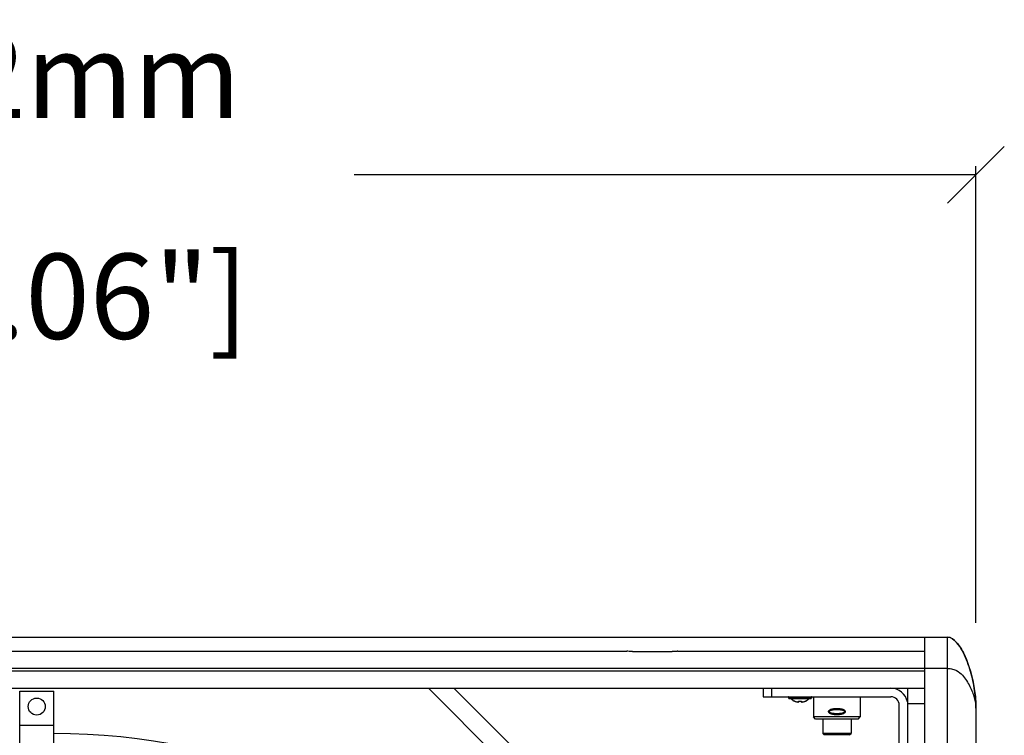
# Model space of a CAD drawing. Extents: x 4009 to 7737, y -1261 to 1785.
# Drawn here: x 5456 to 5803, y 301 to 553 of the extents above; entities that cross this region are included whole.
import ezdxf

# ---------------------------------------------------------------- set-up
doc = ezdxf.new("R2010")
doc.units = 0
doc.header["$MEASUREMENT"] = 0
doc.layers.get('0').update_dxf_attribs({"linetype": 'CONTINUOUS'})
doc.layers.get('Defpoints').update_dxf_attribs({"linetype": 'CONTINUOUS'})
doc.layers.add('02___PRT_ALL_AXES', color=7, linetype='CONTINUOUS')
doc.layers.add('OBJECT', color=1, linetype='CONTINUOUS')
doc.styles.get("Standard").update_dxf_attribs({"font": 'romans.shx', "oblique": 10, "height": 30})
doc.dimstyles.get("Standard").update_dxf_attribs({"dimtxt": 20, "dimasz": 20, "dimexe": 3, "dimexo": 30, "dimgap": 20, "dimtad": 0, "dimdec": 0, "dimzin": 0, "dimdsep": 46, "dimtxsty": 'Standard', "dimblk": 'OBLIQUE', "dimcen": 12, "dimclrd": 5, "dimclre": 5, "dimclrt": 7, "dimadec": 0, "dimazin": 0, "dimtfac": 1, "dimtdec": 0, "dimtofl": 0, "dimtmove": 0, "dimatfit": 3, "dimldrblk": 'OBLIQUE', "dimfxl": 1, "dimtolj": 1, "dimtzin": 0, "dimarcsym": 0})

# ---------------------------------------------------------------- blocks, each defined once
blk = doc.blocks.new('_Oblique')
at = {"layer": 'OBJECT', "color": 0, "lineweight": -2}
blk.add_line((-0.5, -0.5), (0.5, 0.5), dxfattribs=at)
blk = doc.blocks.new('*D1')
at = {"color": 5, "lineweight": -2}
for p, q in [((5130.82, 340.51), (5130.82, 501.58)), ((5792.82, 340.51), (5792.82, 501.58)), ((5130.82, 498.58), (5349.94, 498.58)), ((5792.82, 498.58), (5573.71, 498.58))]:
    blk.add_line(p, q, dxfattribs=at)
at = {"layer": 'Defpoints', "color": 0}
for p in [(5792.82, 498.58), (5130.82, 310.51), (5792.82, 310.51)]:
    blk.add_point(p, dxfattribs=at)
at = {"color": 5, "lineweight": -2, "xscale": 20, "yscale": 20, "zscale": 20, "rotation": 180}
blk.add_blockref('_Oblique', (5130.82, 498.58), dxfattribs=at)
at = {"color": 5, "lineweight": -2, "xscale": 20, "yscale": 20, "zscale": 20}
blk.add_blockref('_Oblique', (5792.82, 498.58), dxfattribs=at)
at = {"color": 7, "char_height": 30, "attachment_point": 5}
for s, insert in [('\\A1;662mm', (5461.82, 533.58)), ('\\A1;[26.06"]', (5461.82, 455.72))]:
    blk.add_mtext(s, dxfattribs=dict(at, insert=insert))

msp = doc.modelspace()

# ---------------------------------------------------------------- linework, layer by layer
at = {"color": 1, "linetype": 'Continuous'}
for p, q in [((5140.82, 335.51), (5782.82, 335.51)), ((5774.82, -194.49), (5774.82, 335.51)), ((5782.82, -194.49), (5782.82, 335.51)), ((5253.81, 330.51), (5669.84, 330.51)), ((5671.82, 330.46), (5685.82, 330.46)), ((5687.81, 330.51), (5774.82, 330.51)), ((5148.82, 324.51), (5774.82, 324.51)), ((5774.82, 323.51), (5148.82, 323.51)), ((5782.82, 324.44), (5774.82, 324.44)), ((5148.82, 317.51), (5774.82, 317.51)), ((5455.82, -175.49), (5455.82, 316.51)), ((5455.82, 316.51), (5467.82, 316.51)), ((5467.82, -175.49), (5467.82, 316.51)), ((5768.82, 148.53), (5599.84, 317.51)), ((5768.82, 157.51), (5608.82, 317.51)), ((5717.82, 317.51), (5717.82, 314.51)), ((5720.82, 317.51), (5720.82, 314.51)), ((5768.82, -176.49), (5768.82, 317.51)), ((5717.82, 314.51), (5762.82, 314.51)), ((5726.82, 314.41), (5734.82, 314.41)), ((5726.82, 314.41), (5726.82, 314.01)), ((5726.82, 314.01), (5734.82, 314.01)), ((5726.92, 313.91), (5734.72, 313.91)), ((5729.01, 312.87), (5729.03, 312.89)), ((5730.26, 312.58), (5730.28, 312.89)), ((5731.37, 312.89), (5731.39, 312.58)), ((5732.62, 312.89), (5732.64, 312.87)), ((5734.82, 314.41), (5734.82, 314.01)), ((5765.82, 266.51), (5765.82, 311.51)), ((5774.82, 311.95), (5768.82, 311.95)), ((5792.82, 310.51), (5792.82, -169.49)), ((5752.07, 307.36), (5735.57, 307.36)), ((5736.32, 306.61), (5735.57, 307.36)), ((5751.32, 306.61), (5736.32, 306.61)), ((5751.32, 306.61), (5752.07, 307.36)), ((5455.82, 304.51), (5467.82, 304.51)), ((5748.82, 301.51), (5738.82, 301.51)), ((5739.32, 301.01), (5738.82, 301.51)), ((5748.32, 301.01), (5739.32, 301.01)), ((5748.32, 301.01), (5748.82, 301.51))]:
    msp.add_line(p, q, dxfattribs=at)
msp.add_circle((5461.82, 311.01), 3, dxfattribs=at)
for centre, radius, start, end in [((5762.82, 311.51), 6, 11.25, 90), ((5726.92, 314.41), 0.1, 90, 180), ((5726.92, 314.01), 0.1, 180, 270), ((5729.02, 314.57), 1.49, 214.6144, 216.5746), ((5729.34, 314.85), 1.92, 224.8432, 225.8306), ((5729.76, 315.34), 2.56, 233.7147, 234.1405), ((5730.22, 316.09), 3.44, 241.3115, 241.8536), ((5730.66, 317.04), 4.46, 248.5836, 249.723), ((5730.87, 317.64), 5.09, 261.4421, 263.0193), ((5730.82, 318.96), 6.09, 264.9154, 268.311), ((5730.82, 319.01), 6.14, 268.3066, 270.0001), ((5730.82, 319.01), 6.14, 269.9998, 271.6934), ((5730.83, 318.96), 6.09, 271.689, 275.0846), ((5730.77, 317.64), 5.09, 276.9805, 278.5102), ((5730.99, 317.05), 4.46, 290.2625, 291.4163), ((5731.43, 316.09), 3.44, 298.1464, 298.6885), ((5731.89, 315.34), 2.56, 305.8595, 306.2853), ((5732.3, 314.85), 1.92, 314.1694, 315.1568), ((5732.62, 314.57), 1.49, 323.4254, 325.3856), ((5734.72, 314.41), 0.1, 0, 90), ((5734.72, 314.01), 0.1, 270, 0), ((5762.82, 311.51), 3, 0, 90)]:
    msp.add_arc(centre, radius, start, end, dxfattribs=at)
for points, knots in [([(5792.82, 310.51), (5792.82, 312.87), (5792.39, 317.53), (5790.84, 324.3), (5788.69, 329.79), (5786.21, 333.71), (5784.06, 335.51), (5782.82, 335.51)], [0, 0, 0, 0, 0.251407, 0.494917, 0.740473, 0.868473, 1, 1, 1, 1]), ([(5783.73, 335.34), (5784.78, 334.96), (5786.42, 333.35), (5788.61, 329.88), (5790.48, 325.27), (5791.97, 319.61), (5792.53, 315.75), (5792.69, 313.79)], [0, 0, 0, 0, 0.139776, 0.270305, 0.515357, 0.754554, 1, 1, 1, 1]), ([(5671.82, 330.46), (5671.64, 330.46), (5670.98, 330.47), (5670.32, 330.51), (5669.84, 330.51)], [0, 0, 0, 0, 0.271125, 1, 1, 1, 1]), ([(5687.81, 330.51), (5687.66, 330.51), (5687, 330.49), (5686.34, 330.46), (5685.82, 330.46)], [0, 0, 0, 0, 0.219614, 1, 1, 1, 1]), ([(5782.82, 324.44), (5783.43, 324.44), (5784.54, 324.34), (5786.39, 323.6), (5788.08, 322.19), (5789.56, 320.23), (5790.7, 318.2), (5791.58, 316.16), (5792.24, 314.16), (5792.68, 312.29), (5792.82, 311.08), (5792.82, 310.51)], [0, 0, 0, 0, 0.097136, 0.177576, 0.316601, 0.446026, 0.570577, 0.690433, 0.804024, 0.908869, 1, 1, 1, 1]), ([(5727.69, 313.91), (5727.7, 313.89), (5727.73, 313.83), (5727.77, 313.77), (5727.8, 313.72)], [0, 0, 0, 0, 0.2481, 1, 1, 1, 1]), ([(5727.83, 313.68), (5727.84, 313.67), (5727.89, 313.6), (5727.94, 313.54), (5727.98, 313.5)], [0, 0, 0, 0, 0.246361, 1, 1, 1, 1]), ([(5728.01, 313.48), (5728.03, 313.46), (5728.1, 313.39), (5728.18, 313.32), (5728.24, 313.28)], [0, 0, 0, 0, 0.245278, 1, 1, 1, 1]), ([(5728.26, 313.27), (5728.28, 313.25), (5728.38, 313.18), (5728.49, 313.12), (5728.57, 313.07)], [0, 0, 0, 0, 0.245282, 1, 1, 1, 1]), ([(5728.6, 313.06), (5728.63, 313.04), (5728.77, 312.97), (5728.9, 312.91), (5729.01, 312.87)], [0, 0, 0, 0, 0.246462, 1, 1, 1, 1]), ([(5729.11, 312.86), (5729.27, 312.8), (5729.6, 312.7), (5729.94, 312.63), (5730.12, 312.6)], [0, 0, 0, 0, 0.499938, 1, 1, 1, 1]), ([(5731.53, 312.6), (5731.7, 312.63), (5732.04, 312.7), (5732.37, 312.8), (5732.54, 312.86)], [0, 0, 0, 0, 0.500062, 1, 1, 1, 1]), ([(5733.05, 313.06), (5733.01, 313.04), (5732.88, 312.97), (5732.75, 312.91), (5732.64, 312.87)], [0, 0, 0, 0, 0.246462, 1, 1, 1, 1]), ([(5733.39, 313.27), (5733.37, 313.25), (5733.26, 313.18), (5733.16, 313.12), (5733.08, 313.07)], [0, 0, 0, 0, 0.245282, 1, 1, 1, 1]), ([(5733.64, 313.48), (5733.62, 313.46), (5733.55, 313.39), (5733.47, 313.32), (5733.41, 313.28)], [0, 0, 0, 0, 0.245278, 1, 1, 1, 1]), ([(5733.82, 313.68), (5733.81, 313.67), (5733.76, 313.6), (5733.71, 313.54), (5733.66, 313.5)], [0, 0, 0, 0, 0.246361, 1, 1, 1, 1]), ([(5733.96, 313.91), (5733.95, 313.89), (5733.92, 313.83), (5733.88, 313.77), (5733.85, 313.72)], [0, 0, 0, 0, 0.2481, 1, 1, 1, 1]), ([(5792.69, 313.79), (5792.71, 313.53), (5792.79, 312.43), (5792.82, 311.34), (5792.82, 310.51)], [0, 0, 0, 0, 0.245409, 1, 1, 1, 1]), ([(5743.82, 308.13), (5743.68, 308.13), (5743.4, 308.13), (5742.97, 308.16), (5742.55, 308.21), (5742.14, 308.29), (5741.74, 308.41), (5741.43, 308.55), (5741.2, 308.71), (5741.05, 308.85), (5740.94, 309.03), (5740.89, 309.24), (5740.94, 309.46), (5741.05, 309.64), (5741.2, 309.78), (5741.43, 309.94), (5741.74, 310.08), (5742.14, 310.2), (5742.55, 310.28), (5742.97, 310.33), (5743.4, 310.36), (5743.68, 310.36), (5743.82, 310.36)], [0, 0, 0, 0, 0.063495, 0.12682, 0.189814, 0.252334, 0.314289, 0.375726, 0.406427, 0.437263, 0.468429, 0.499962, 0.531505, 0.56268, 0.593523, 0.62423, 0.685674, 0.747635, 0.810162, 0.873162, 0.936496, 1, 1, 1, 1]), ([(5743.82, 308.5), (5743.7, 308.5), (5743.45, 308.5), (5743.07, 308.52), (5742.7, 308.55), (5742.33, 308.59), (5742.02, 308.65), (5741.78, 308.71), (5741.61, 308.77), (5741.44, 308.84), (5741.3, 308.92), (5741.21, 309), (5741.14, 309.07), (5741.1, 309.15), (5741.08, 309.24), (5741.1, 309.34), (5741.14, 309.42), (5741.21, 309.49), (5741.3, 309.57), (5741.44, 309.65), (5741.61, 309.72), (5741.78, 309.77), (5742.02, 309.84), (5742.33, 309.89), (5742.7, 309.94), (5743.07, 309.97), (5743.45, 309.99), (5743.7, 309.99), (5743.82, 309.99)], [0, 0, 0, 0, 0.062989, 0.125911, 0.188701, 0.251293, 0.313627, 0.344694, 0.375692, 0.406634, 0.437555, 0.453061, 0.46862, 0.48426, 0.499971, 0.515685, 0.531338, 0.546906, 0.562414, 0.593341, 0.624286, 0.655285, 0.686354, 0.748691, 0.811287, 0.87408, 0.937007, 1, 1, 1, 1]), ([(5743.82, 310.36), (5743.97, 310.36), (5744.25, 310.36), (5744.67, 310.33), (5745.09, 310.28), (5745.51, 310.2), (5745.91, 310.08), (5746.22, 309.94), (5746.45, 309.78), (5746.6, 309.64), (5746.71, 309.46), (5746.75, 309.24), (5746.71, 309.03), (5746.6, 308.85), (5746.45, 308.71), (5746.22, 308.55), (5745.91, 308.41), (5745.51, 308.29), (5745.09, 308.21), (5744.67, 308.16), (5744.25, 308.13), (5743.97, 308.13), (5743.82, 308.13)], [0, 0, 0, 0, 0.063499, 0.126827, 0.189824, 0.252348, 0.314306, 0.375745, 0.406447, 0.437284, 0.468449, 0.499982, 0.531527, 0.562702, 0.593546, 0.624253, 0.685694, 0.747652, 0.810175, 0.873172, 0.936501, 1, 1, 1, 1]), ([(5743.82, 309.99), (5743.95, 309.99), (5744.2, 309.99), (5744.57, 309.97), (5744.95, 309.94), (5745.32, 309.89), (5745.62, 309.84), (5745.86, 309.77), (5746.04, 309.72), (5746.21, 309.65), (5746.34, 309.57), (5746.44, 309.49), (5746.5, 309.42), (5746.55, 309.34), (5746.57, 309.24), (5746.55, 309.15), (5746.5, 309.07), (5746.44, 309), (5746.34, 308.92), (5746.21, 308.84), (5746.04, 308.77), (5745.86, 308.71), (5745.62, 308.65), (5745.32, 308.59), (5744.95, 308.55), (5744.57, 308.52), (5744.2, 308.5), (5743.95, 308.5), (5743.82, 308.5)], [0, 0, 0, 0, 0.062991, 0.125916, 0.188708, 0.251302, 0.313638, 0.344706, 0.375704, 0.406646, 0.437569, 0.453074, 0.468632, 0.484271, 0.499981, 0.515695, 0.531349, 0.546917, 0.562425, 0.593352, 0.624296, 0.655294, 0.686362, 0.748698, 0.811292, 0.874084, 0.937008, 1, 1, 1, 1])]:
    msp.add_open_spline(points, degree=3, knots=knots, dxfattribs=at)
msp.add_open_spline([(5782.82, 335.51), (5783.13, 335.51), (5783.44, 335.45), (5783.73, 335.34)], degree=3, dxfattribs=at)
at = {"layer": '02___PRT_ALL_AXES', "color": 1, "linetype": 'Continuous'}
for p, q in [((5735.57, 314.51), (5735.57, 307.36)), ((5752.07, 314.51), (5752.07, 307.36)), ((5738.82, 306.61), (5738.82, 301.51)), ((5748.82, 306.61), (5748.82, 301.51))]:
    msp.add_line(p, q, dxfattribs=at)
for centre, radius, start, end in [((5729.02, 314.57), 1.49, 214.6144, 216.5746), ((5729.34, 314.85), 1.92, 224.8432, 225.8306), ((5729.76, 315.34), 2.56, 233.7147, 234.1405), ((5730.22, 316.09), 3.44, 241.3115, 241.8536), ((5731.43, 316.09), 3.44, 298.1464, 298.6885), ((5731.89, 315.34), 2.56, 305.8595, 306.2853), ((5732.3, 314.85), 1.92, 314.1694, 315.1568), ((5732.62, 314.57), 1.49, 323.4254, 325.3856), ((5467.82, 70.51), 231, 270, 90)]:
    msp.add_arc(centre, radius, start, end, dxfattribs=at)
for points, knots in [([(5727.8, 313.72), (5727.79, 313.74), (5727.75, 313.8), (5727.71, 313.86), (5727.69, 313.91)], [0, 0, 0, 0, 0.252373, 1, 1, 1, 1]), ([(5727.98, 313.5), (5727.97, 313.51), (5727.91, 313.57), (5727.86, 313.63), (5727.83, 313.68)], [0, 0, 0, 0, 0.253938, 1, 1, 1, 1]), ([(5728.24, 313.28), (5728.22, 313.29), (5728.14, 313.36), (5728.06, 313.42), (5728.01, 313.48)], [0, 0, 0, 0, 0.25487, 1, 1, 1, 1]), ([(5728.57, 313.07), (5728.54, 313.09), (5728.44, 313.15), (5728.33, 313.21), (5728.26, 313.27)], [0, 0, 0, 0, 0.254675, 1, 1, 1, 1]), ([(5729.01, 312.87), (5728.97, 312.88), (5728.83, 312.94), (5728.7, 313), (5728.6, 313.06)], [0, 0, 0, 0, 0.253285, 1, 1, 1, 1]), ([(5732.64, 312.87), (5732.68, 312.88), (5732.81, 312.94), (5732.95, 313), (5733.05, 313.06)], [0, 0, 0, 0, 0.253285, 1, 1, 1, 1]), ([(5733.08, 313.07), (5733.1, 313.09), (5733.21, 313.15), (5733.32, 313.21), (5733.39, 313.27)], [0, 0, 0, 0, 0.254675, 1, 1, 1, 1]), ([(5733.41, 313.28), (5733.43, 313.29), (5733.51, 313.36), (5733.58, 313.42), (5733.64, 313.48)], [0, 0, 0, 0, 0.25487, 1, 1, 1, 1]), ([(5733.66, 313.5), (5733.68, 313.51), (5733.73, 313.57), (5733.79, 313.63), (5733.82, 313.68)], [0, 0, 0, 0, 0.253938, 1, 1, 1, 1]), ([(5733.85, 313.72), (5733.86, 313.74), (5733.9, 313.8), (5733.94, 313.86), (5733.96, 313.91)], [0, 0, 0, 0, 0.252373, 1, 1, 1, 1])]:
    msp.add_open_spline(points, degree=3, knots=knots, dxfattribs=at)

# ---------------------------------------------------------------- dimensions: what is measured, and where the dimension line sits
dim = msp.add_linear_dim(base=(5792.82, 498.58), p1=(5130.82, 310.51), p2=(5792.82, 310.51), dimstyle='Standard', override={"dimpost": 'mm\\X'})
dim.commit()
dim.dimension.update_dxf_attribs({"geometry": '*D1', "text_midpoint": (5461.82, 498.58)})

doc.saveas('drawing.dxf')
